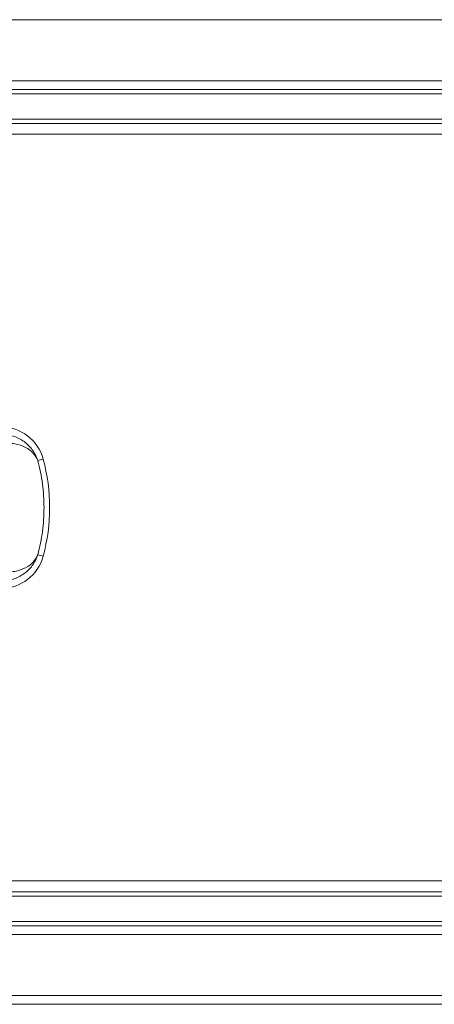
# Model space of a CAD drawing. Units: millimetres. Extents: x 1 to 203, y 1 to 174.
# Drawn here: x 104 to 109, y 63 to 75 of the extents above; entities that cross this region are included whole.
import ezdxf

# ---------------------------------------------------------------- set-up
doc = ezdxf.new("R2010")
doc.units = ezdxf.units.MM

msp = doc.modelspace()

# ---------------------------------------------------------------- linework, layer by layer
at = {"color": 7, "linetype": 'Continuous', "lineweight": 18}
for p, q in [((116.46616, 74.61259), (96.28652, 74.61259)), ((96.28652, 73.91259), (116.46616, 73.91259)), ((96.28652, 73.81259), (116.46616, 73.81259)), ((96.57616, 73.76259), (115.72616, 73.76259)), ((116.20116, 73.42509), (96.55116, 73.42509)), ((96.58866, 73.30009), (116.16366, 73.30009)), ((104.6772, 69.58086), (104.6174, 69.56466)), ((104.6772, 68.46932), (104.6174, 68.48552)), ((116.16366, 64.75009), (96.58866, 64.75009)), ((96.55116, 64.62509), (116.20116, 64.62509)), ((115.72616, 64.28759), (96.57616, 64.28759)), ((96.28652, 64.23759), (116.46616, 64.23759)), ((116.46616, 64.13759), (96.28652, 64.13759)), ((96.28652, 63.43759), (116.46616, 63.43759)), ((96.28652, 63.33759), (116.46616, 63.33759))]:
    msp.add_line(p, q, dxfattribs=at)
at = {"color": 8, "linetype": 'Continuous', "lineweight": 18}
for p, q in [((115.72616, 73.47509), (96.42616, 73.47509)), ((96.42616, 64.57509), (115.72616, 64.57509))]:
    msp.add_line(p, q, dxfattribs=at)
at = {"color": 7, "linetype": 'Continuous', "lineweight": 18}
for centre, radius, start, end in [((104.1946, 69.45009), 0.5, 15.161369, 90), ((102.62616, 69.02509), 2.125, 344.838631, 15.161369), ((104.1946, 68.60009), 0.5, 270, 344.838631)]:
    msp.add_arc(centre, radius, start, end, dxfattribs=at)
for points, knots in [([(104.20316, 69.86612), (104.25359, 69.86014), (104.35283, 69.84837), (104.47584, 69.77521), (104.56807, 69.6797), (104.60107, 69.60274), (104.6174, 69.56466)], [0, 0, 0, 0, 0.26179732, 0.51515266, 0.76009089, 1, 1, 1, 1]), ([(104.6174, 69.56466), (104.6018, 69.59365), (104.57033, 69.65212), (104.47824, 69.71995), (104.37464, 69.75439), (104.27803, 69.76404), (104.22661, 69.76018), (104.20061, 69.75823)], [0, 0, 0, 0, 0.23922284, 0.48248999, 0.73408854, 0.8655109, 1, 1, 1, 1]), ([(104.6174, 69.56466), (104.63722, 69.47594), (104.67683, 69.29869), (104.69196, 69.02502), (104.67685, 68.75162), (104.63716, 68.57396), (104.6174, 68.48552)], [0, 0, 0, 0, 0.24997431, 0.49941445, 0.75081855, 1, 1, 1, 1]), ([(104.6174, 68.48552), (104.60181, 68.45656), (104.57037, 68.39811), (104.47833, 68.33028), (104.37475, 68.29581), (104.2781, 68.28614), (104.22665, 68.29), (104.20061, 68.29195)], [0, 0, 0, 0, 0.23901657, 0.48220887, 0.73394148, 0.86532358, 1, 1, 1, 1]), ([(104.6174, 68.48552), (104.60109, 68.44747), (104.56811, 68.37055), (104.47594, 68.27504), (104.35291, 68.20183), (104.25362, 68.19005), (104.20316, 68.18406)], [0, 0, 0, 0, 0.23970258, 0.48456516, 0.7380569, 1, 1, 1, 1])]:
    msp.add_open_spline(points, degree=3, knots=knots, dxfattribs=at)

doc.saveas('drawing.dxf')
